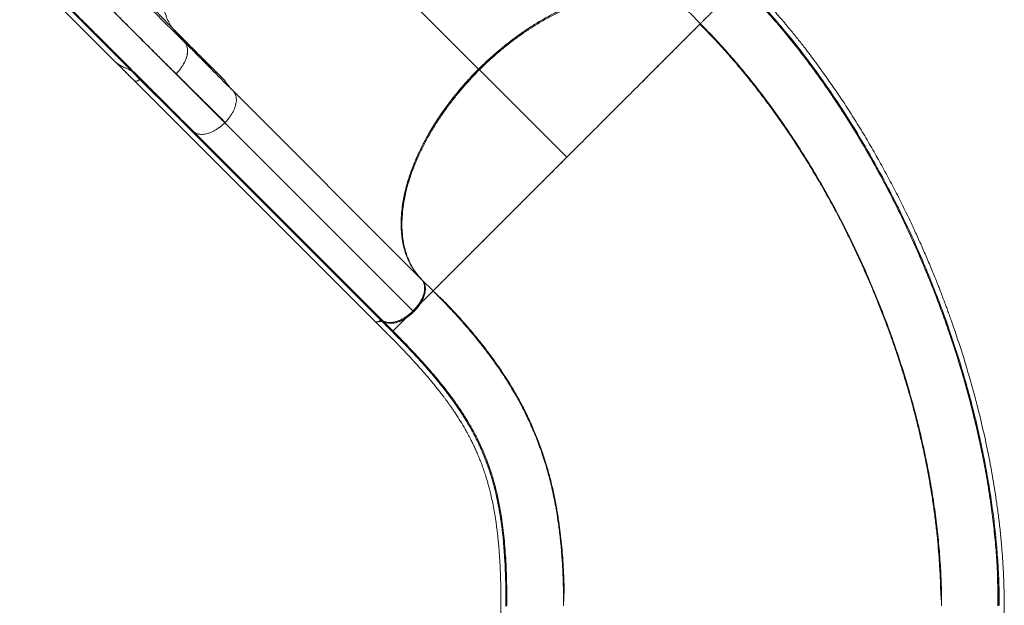
# Model space of a CAD drawing. Units: millimetres. Extents: x -16 to 673, y -60 to 633.
# Drawn here: x 379 to 431, y 215 to 246 of the extents above; entities that cross this region are included whole.
import ezdxf

# ---------------------------------------------------------------- set-up
doc = ezdxf.new("R2010")
doc.units = ezdxf.units.MM
doc.header["$LTSCALE"] = 20
doc.layers.add('CONTOUR', color=7, linetype='Continuous')

msp = doc.modelspace()

# ---------------------------------------------------------------- linework, layer by layer
at = {"layer": 'CONTOUR', "linetype": 'Continuous', "lineweight": 15}
for p, q in [((390.66845, 256.36742), (403.24124, 243.79464)), ((383.9953, 244.21118), (378.92179, 249.28469)), ((379.16236, 249.42281), (384.8458, 243.73938)), ((414.93749, 246.24253), (414.39, 246.79002)), ((387.66246, 245.24575), (386.96738, 246.04948)), ((387.66246, 245.24575), (387.65838, 245.2498)), ((384.03115, 244.17533), (383.9953, 244.21118)), ((383.99606, 244.21194), (384.00601, 244.20201)), ((384.0058, 244.2022), (383.99606, 244.21194)), ((385.28295, 243.29186), (384.83041, 243.74441)), ((385.19637, 243.23677), (385.28265, 243.29242)), ((385.28295, 243.29186), (387.076, 241.49882)), ((387.51658, 243.27385), (387.1961, 243.59136)), ((403.24117, 243.7947), (403.24124, 243.79464)), ((403.24367, 243.7922), (407.86542, 239.17045)), ((384.97444, 243.2333), (397.71621, 230.49153)), ((390.2256, 242.66613), (400.18495, 232.70677)), ((388.12706, 240.52286), (387.13783, 241.51065)), ((389.59425, 240.83494), (389.77325, 240.99686)), ((399.77318, 230.99692), (389.77325, 240.99686)), ((389.77349, 240.99661), (389.79363, 241.01675)), ((388.06575, 240.51056), (388.066, 240.51032)), ((388.06605, 240.51001), (398.02541, 230.55065)), ((388.11375, 240.53564), (388.13209, 240.5173)), ((398.08583, 230.56409), (388.12706, 240.52286)), ((407.8653, 239.17057), (407.9671, 239.27213)), ((394.10892, 234.09815), (394.09474, 234.113)), ((400.18489, 232.70684), (400.20403, 232.68658)), ((400.22554, 232.66619), (400.79335, 232.09838)), ((397.76221, 230.44828), (397.75681, 230.45096)), ((398.06569, 230.51062), (397.98084, 230.45572)), ((398.02494, 230.5505), (398.02652, 230.55181)), ((398.02587, 230.55019), (398.06599, 230.51007)), ((407.70729, 215.75996), (407.69264, 216.05201)), ((427.6957, 215.80378), (427.69031, 215.69637))]:
    msp.add_line(p, q, dxfattribs=at)
at = {"layer": 'CONTOUR', "linetype": 'Continuous', "lineweight": 15, "flags": 128}
msp.add_lwpolyline([(388.06605, 240.51001), (387.5116, 241.06372), (387.076, 241.49882)], dxfattribs=at)
at = {"layer": 'CONTOUR', "linetype": 'Continuous', "lineweight": 15}
for points, knots in [([(388.43581, 254.13478), (388.39996, 254.08361), (388.25265, 253.87332), (388.0177, 253.49549), (387.72895, 253.00266), (387.4645, 252.50257), (387.22417, 251.99862), (387.01087, 251.4935), (386.8257, 250.99019), (386.67007, 250.49165), (386.54542, 250.00094), (386.45219, 249.52085), (386.39044, 249.05403), (386.36047, 248.60314), (386.3619, 248.17054), (386.39358, 247.75802), (386.45462, 247.36744), (386.54374, 247.00024), (386.65967, 246.65781), (386.79829, 246.33893), (386.9113, 246.14546), (386.9673, 246.04958)], [0, 0, 0, 0, 0.0172938, 0.0710742, 0.12549958, 0.18046523, 0.23587473, 0.29163745, 0.34764291, 0.40377745, 0.45993387, 0.51600772, 0.57188755, 0.62745899, 0.68262399, 0.73729124, 0.79135753, 0.84472974, 0.89734505, 0.94912874, 1, 1, 1, 1]), ([(383.60076, 249.29972), (383.6081, 249.2923), (383.6959, 249.20361), (383.89422, 249.00411), (384.18709, 248.70994), (384.50036, 248.396), (384.82547, 248.0707), (385.17397, 247.72249), (385.5446, 247.35263), (385.93426, 246.96422), (386.34134, 246.55885), (386.76437, 246.138), (387.20287, 245.70211), (387.50956, 245.39757), (387.66246, 245.24575)], [0, 0, 0, 0, 0.00911457, 0.10894069, 0.20884863, 0.29836349, 0.38780785, 0.47711223, 0.56620397, 0.65500892, 0.74188804, 0.82838363, 0.91444183, 1, 1, 1, 1]), ([(383.72402, 249.42299), (383.87469, 249.26391), (384.18761, 248.93351), (384.65832, 248.43899), (385.13631, 247.93886), (385.60878, 247.44678), (386.0733, 246.96573), (386.52864, 246.49697), (386.82118, 246.19861), (386.9673, 246.04959)], [0, 0, 0, 0, 0.13369453, 0.27766351, 0.42201167, 0.56659708, 0.71124586, 0.85577295, 1, 1, 1, 1]), ([(431.0155, 208.22125), (431.0155, 208.44905), (431.01551, 208.89151), (431.01553, 209.53545), (431.01554, 210.13994), (431.01552, 210.70497), (431.01546, 211.23056), (431.0154, 211.70852), (431.01536, 212.14028), (431.01537, 212.52731), (431.01547, 212.87998), (431.0157, 213.20329), (431.0161, 213.52759), (431.0167, 213.85394), (431.01736, 214.17926), (431.01787, 214.47523), (431.01805, 214.75393), (431.01777, 215.03713), (431.01657, 215.34666), (431.01378, 215.67607), (431.00865, 216.02302), (431.00045, 216.38313), (430.98843, 216.76028), (430.97247, 217.14328), (430.95279, 217.52286), (430.92948, 217.89795), (430.90278, 218.26835), (430.8624, 218.76257), (430.80315, 219.37942), (430.71793, 220.12291), (430.59645, 221.03912), (430.42496, 222.13614), (430.18788, 223.4149), (429.91314, 224.69975), (429.63903, 225.83296), (429.37873, 226.8164), (429.14243, 227.65292), (428.88542, 228.50816), (428.60426, 229.38932), (428.36888, 230.08494), (428.19279, 230.58595), (428.09039, 230.87205), (427.99501, 231.13402), (427.91672, 231.34594), (427.8555, 231.50982), (427.80985, 231.63106), (427.7729, 231.72859), (427.73404, 231.83064), (427.68502, 231.95858), (427.61887, 232.1297), (427.53872, 232.33477), (427.4451, 232.57134), (427.33266, 232.85143), (427.20091, 233.17412), (427.0538, 233.5275), (426.90124, 233.88675), (426.74828, 234.24006), (426.59542, 234.58655), (426.4428, 234.92623), (426.29055, 235.25911), (426.04824, 235.77982), (425.71102, 236.48168), (425.27049, 237.35757), (424.8208, 238.21281), (424.36047, 239.05113), (423.87887, 239.89152), (423.37386, 240.73509), (422.84452, 241.58055), (422.30115, 242.41047), (421.74469, 243.22315), (421.17901, 244.01286), (420.73325, 244.60765), (420.41547, 245.01909), (420.22738, 245.25902), (420.03945, 245.49521), (419.85001, 245.72979), (419.65069, 245.97293), (419.43228, 246.23508), (419.18702, 246.52409), (418.90883, 246.84523), (418.59625, 247.19769), (418.24778, 247.58023), (417.86718, 247.98593), (417.45431, 248.4123), (417.00928, 248.85648), (416.70305, 249.16265), (416.54515, 249.32051)], [0, 0, 0, 0, 0.01631416, 0.03168637, 0.04611653, 0.0596046, 0.0721505, 0.08375399, 0.09383106, 0.10307015, 0.11147149, 0.11909236, 0.12623404, 0.1347124, 0.14248511, 0.14955313, 0.15591919, 0.16243866, 0.16979935, 0.17800223, 0.18587125, 0.19438612, 0.20340467, 0.21234301, 0.22113652, 0.22978443, 0.23828686, 0.24664396, 0.26368296, 0.28035506, 0.29702505, 0.32543923, 0.35385292, 0.38226094, 0.41082389, 0.42908494, 0.44759595, 0.46646739, 0.48608776, 0.50649039, 0.51313154, 0.51979967, 0.52577133, 0.53081412, 0.53412468, 0.53686183, 0.53902557, 0.54073464, 0.54378234, 0.54770795, 0.5523592, 0.55773136, 0.56382446, 0.5714761, 0.57980618, 0.58806683, 0.59619616, 0.60419419, 0.61206094, 0.61979643, 0.62740068, 0.64848591, 0.66922319, 0.68974834, 0.71007491, 0.73035846, 0.75187457, 0.77339538, 0.79491899, 0.81644312, 0.83792059, 0.85902727, 0.86589777, 0.87272136, 0.87949816, 0.88622814, 0.8930964, 0.90081423, 0.90945179, 0.91900908, 0.93000796, 0.94201642, 0.95503165, 0.96904428, 0.98403892, 1, 1, 1, 1]), ([(387.13783, 241.51065), (386.972, 241.67648), (386.64074, 242.00774), (386.16305, 242.48543), (385.70054, 242.94795), (385.25449, 243.394), (384.82456, 243.82392), (384.37998, 244.26851), (383.92676, 244.72172), (383.47208, 245.17641), (383.04659, 245.60189), (382.65032, 245.99817), (382.30422, 246.34427), (382.00346, 246.64502), (381.74376, 246.90472), (381.5067, 247.14178), (381.29228, 247.35621), (381.10049, 247.54799), (380.9219, 247.72659), (380.76172, 247.88677), (380.62571, 248.02277), (380.52315, 248.12533), (380.45107, 248.19741), (380.43078, 248.2177), (380.42062, 248.22786)], [0, 0, 0, 0, 0.04125145, 0.08240178, 0.12350337, 0.16460876, 0.20577047, 0.24704083, 0.29771808, 0.34825514, 0.3987494, 0.4492985, 0.49999977, 0.54225361, 0.58439513, 0.62648055, 0.66856635, 0.71070897, 0.75296465, 0.80246187, 0.85182332, 0.90113962, 0.95050164, 1, 1, 1, 1]), ([(380.46846, 248.18093), (380.47445, 248.17494), (380.48724, 248.16215), (380.53309, 248.1163), (380.59729, 248.0521), (380.67732, 247.97208), (380.7694, 247.88), (380.87106, 247.77834), (380.97983, 247.66957), (381.09434, 247.55506), (381.21334, 247.43606), (381.33513, 247.31427), (381.45807, 247.19133), (381.57974, 247.06966), (381.69861, 246.95079), (381.8127, 246.8367), (381.92076, 246.72864), (382.02385, 246.62555), (382.12881, 246.52059), (382.24365, 246.40574), (382.37439, 246.27501), (382.5225, 246.12689), (382.68854, 245.96086), (382.87377, 245.77562), (383.07823, 245.57117), (383.30295, 245.34644), (383.54903, 245.10037), (383.8191, 244.83029), (384.11658, 244.53282), (384.44338, 244.20601), (384.80153, 243.84787), (385.1908, 243.45859), (385.61279, 243.03661), (386.03462, 242.61477), (386.45116, 242.19824), (386.85718, 241.79222), (387.28669, 241.36271), (387.70614, 240.94326), (387.98758, 240.66181), (388.11375, 240.53564)], [0, 0, 0, 0, 0.03256534, 0.06957664, 0.10502557, 0.13891161, 0.17123408, 0.20145686, 0.23017033, 0.25737417, 0.28306825, 0.30767828, 0.33072326, 0.35220339, 0.37211891, 0.39047004, 0.40697097, 0.42196322, 0.4364114, 0.45232143, 0.47008666, 0.48943205, 0.51035772, 0.53286377, 0.55695021, 0.5821448, 0.6088636, 0.63710633, 0.66687261, 0.69874494, 0.73219584, 0.76722507, 0.80383283, 0.84202011, 0.87313414, 0.90522475, 0.9382921, 0.97233607, 1, 1, 1, 1]), ([(382.54134, 248.22877), (382.55051, 248.21959), (382.56886, 248.20124), (382.63279, 248.13731), (382.72307, 248.04703), (382.84211, 247.928), (382.98896, 247.78114), (383.16359, 247.60652), (383.36571, 247.40439), (383.59511, 247.17499), (383.85156, 246.91854), (384.1348, 246.63531), (384.44413, 246.32598), (384.7789, 245.9912), (385.13846, 245.63165), (385.53462, 245.23548), (385.96949, 244.80062), (386.44505, 244.32506), (386.94713, 243.82298), (387.31114, 243.45897), (387.51128, 243.25883), (387.53854, 243.23157), (387.56075, 243.20935), (387.58301, 243.1871), (387.60531, 243.1648), (387.6553, 243.1148), (387.76109, 243.00902), (387.9744, 242.7957), (388.3128, 242.45731), (388.75614, 242.01396), (389.25581, 241.5143), (389.60093, 241.16918), (389.77349, 240.99661)], [0, 0, 0, 0, 0.04406521, 0.08813305, 0.13220337, 0.17627517, 0.22034706, 0.26441759, 0.30848564, 0.35255082, 0.39661388, 0.44067697, 0.48474193, 0.5288094, 0.57287896, 0.61694957, 0.66532043, 0.71368945, 0.76205585, 0.81042026, 0.81375842, 0.81573591, 0.8177134, 0.8196909, 0.8216684, 0.8236459, 0.8329684, 0.8496158, 0.87934346, 0.91956037, 0.95977945, 1, 1, 1, 1]), ([(417.06333, 248.35855), (417.30816, 248.10929), (417.79946, 247.60912), (418.52313, 246.81419), (419.23655, 245.98764), (419.93568, 245.12991), (420.61953, 244.24364), (421.28692, 243.33073), (421.93702, 242.39307), (422.59901, 241.38678), (423.26886, 240.30982), (423.94203, 239.16085), (424.58856, 237.98897), (425.20756, 236.79649), (425.79825, 235.58551), (426.35974, 234.35808), (426.89162, 233.11624), (427.39191, 231.86167), (427.83457, 230.67703), (428.09468, 229.90753), (428.21115, 229.56296)], [0, 0, 0, 0, 0.05171883, 0.10377904, 0.15583094, 0.20789622, 0.25995406, 0.31201771, 0.36407912, 0.41614989, 0.47565296, 0.53516351, 0.59467155, 0.65418428, 0.71369431, 0.77320636, 0.83271861, 0.89223275, 0.95174429, 1, 1, 1, 1]), ([(417.07105, 248.42243), (417.34976, 248.13854), (417.9066, 247.57132), (418.72429, 246.66395), (419.52746, 245.71814), (420.31307, 244.7315), (421.0793, 243.70801), (421.82452, 242.6504), (422.54738, 241.56142), (423.24657, 240.44368), (423.92082, 239.29963), (424.56911, 238.13161), (425.19055, 236.94182), (425.78426, 235.73239), (426.34938, 234.50546), (426.88503, 233.26304), (427.39031, 232.00706), (427.86437, 230.73942), (428.30634, 229.46206), (428.71534, 228.17702), (429.09032, 226.88645), (429.43011, 225.5926), (429.72103, 224.35173), (429.96734, 223.16616), (430.17324, 222.03755), (430.34913, 220.91415), (430.4943, 219.7982), (430.60822, 218.69154), (430.68985, 217.59658), (430.74116, 216.51717), (430.74838, 215.81051), (430.75198, 215.4583)], [0, 0, 0, 0, 0.03550029, 0.07092903, 0.10641504, 0.14193625, 0.17747863, 0.21304877, 0.24864826, 0.2842728, 0.31991592, 0.35558006, 0.3912674, 0.42697682, 0.46270493, 0.49844969, 0.53421068, 0.56998821, 0.60578339, 0.64159612, 0.67742196, 0.71325683, 0.74910162, 0.78047754, 0.81185878, 0.84323844, 0.87461137, 0.9059803, 0.9373736, 0.96878682, 1, 1, 1, 1]), ([(414.32903, 246.85098), (414.23775, 246.93644), (414.05519, 247.10736), (413.74357, 247.32441), (413.40584, 247.51153), (413.04155, 247.6654), (412.6531, 247.78539), (412.24194, 247.87072), (411.80949, 247.92148), (411.35681, 247.93723), (410.8859, 247.91796), (410.39967, 247.86431), (409.90062, 247.77606), (409.3909, 247.65352), (408.87206, 247.49732), (408.34552, 247.30766), (407.8136, 247.08539), (407.27932, 246.83227), (406.74567, 246.54924), (406.21498, 246.23747), (405.68873, 245.89811), (405.16853, 245.53189), (404.65649, 245.14054), (404.15577, 244.72621), (403.66779, 244.29247), (403.35632, 243.98768), (403.20059, 243.83529)], [0, 0, 0, 0, 0.04160823, 0.08321517, 0.125, 0.1667862, 0.20839314, 0.25, 0.29160824, 0.33321517, 0.375, 0.41678621, 0.45839314, 0.5, 0.54160824, 0.58321518, 0.62500001, 0.66678621, 0.70839315, 0.75000001, 0.79160824, 0.83321518, 0.87500001, 0.91678551, 0.95839245, 1, 1, 1, 1]), ([(403.24124, 243.79464), (403.3866, 243.93711), (403.67701, 244.22176), (404.13021, 244.62805), (404.60115, 245.02304), (405.09277, 245.40509), (405.60485, 245.77261), (406.13201, 246.12002), (406.67164, 246.444), (407.22058, 246.74171), (407.77468, 247.00996), (408.3305, 247.24592), (408.88439, 247.44781), (409.43176, 247.61361), (409.96891, 247.74171), (410.49251, 247.8318), (410.9984, 247.88355), (411.48343, 247.8969), (411.94524, 247.8731), (412.3809, 247.81341), (412.78841, 247.71928), (413.16669, 247.59304), (413.51275, 247.43799), (413.82729, 247.25586), (414.11468, 247.05026), (414.28462, 246.89037), (414.36968, 246.81033)], [0, 0, 0, 0, 0.03886784, 0.07764971, 0.11649063, 0.15711656, 0.19833886, 0.2399804, 0.28249195, 0.32544958, 0.36862097, 0.41225584, 0.45613667, 0.5, 0.54386467, 0.58774549, 0.63137903, 0.67455174, 0.71750935, 0.7600196, 0.80166241, 0.84288468, 0.88350937, 0.9223509, 0.96113277, 1, 1, 1, 1]), ([(387.19644, 243.59101), (387.01954, 243.76669), (386.66657, 244.11722), (386.17248, 244.6085), (385.70635, 245.07245), (385.27042, 245.50689), (384.86367, 245.91281), (384.4872, 246.28915), (384.13902, 246.63785), (383.93418, 246.84361), (383.83169, 246.94657)], [0, 0, 0, 0, 0.12563125, 0.25066953, 0.37518993, 0.49954518, 0.62400494, 0.74879283, 0.87430447, 1, 1, 1, 1]), ([(414.95464, 246.25967), (414.96916, 246.27419), (414.99339, 246.29843), (415.0566, 246.36164), (415.12508, 246.43012), (415.20262, 246.50765), (415.28435, 246.58939), (415.36638, 246.67141), (415.45642, 246.76145), (415.55403, 246.85907), (415.65846, 246.96349), (415.76839, 247.07342), (415.88225, 247.18728), (415.95952, 247.26456), (415.99815, 247.30319)], [0, 0, 0, 0, 0.142453035, 0.237784469, 0.333060012, 0.428326414, 0.499894549, 0.571429598, 0.642843311, 0.714192743, 0.785626126, 0.857094243, 0.92856342, 1, 1, 1, 1]), ([(418.37338, 246.9709), (418.41995, 246.92016), (418.70729, 246.60708), (419.22399, 245.99948), (419.92108, 245.14863), (420.60247, 244.26571), (421.2683, 243.35649), (421.91719, 242.42198), (422.57836, 241.41866), (423.24773, 240.34441), (423.92081, 239.19779), (424.56752, 238.02791), (425.18705, 236.83689), (425.77842, 235.62709), (426.34079, 234.40064), (426.87342, 233.1594), (427.37562, 231.90523), (427.84643, 230.64022), (428.28497, 229.36639), (428.69041, 228.08558), (429.06186, 226.79973), (429.39827, 225.51122), (429.68605, 224.27621), (429.92943, 223.0967), (430.13274, 221.97415), (430.30613, 220.85703), (430.44985, 219.74689), (430.55964, 218.64739), (430.62462, 217.84882), (430.64305, 217.42228), (430.64602, 217.35348)], [0, 0, 0, 0, 0.00681312, 0.04203808, 0.07724324, 0.11246478, 0.14769852, 0.18291383, 0.2181373, 0.25840748, 0.29866192, 0.3389271, 0.37920356, 0.41947866, 0.45974078, 0.50000716, 0.54028395, 0.58055933, 0.62082046, 0.66108254, 0.70135711, 0.74163083, 0.78188469, 0.81710228, 0.85233673, 0.88755349, 0.92276086, 0.9579907, 0.99322474, 1, 1, 1, 1]), ([(386.9673, 246.04958), (387.284, 245.72817), (387.91792, 245.0848), (388.84999, 244.15066), (389.45752, 243.54941), (389.76113, 243.24893)], [0, 0, 0, 0, 0.33308257, 0.66670909, 1, 1, 1, 1]), ([(386.96738, 246.04948), (387.2336, 245.77922), (387.76603, 245.23871), (388.4955, 244.50602), (389.16096, 243.84215), (389.56108, 243.44667), (389.76114, 243.24894)], [0, 0, 0, 0, 0.28001617, 0.56001348, 0.78000734, 1, 1, 1, 1]), ([(407.86542, 239.17045), (408.00968, 239.31472), (408.29821, 239.60325), (408.7286, 240.03363), (409.15422, 240.45926), (409.57288, 240.87792), (409.98253, 241.28756), (410.38132, 241.68635), (410.76763, 242.07266), (411.14596, 242.45099), (411.5144, 242.81944), (411.87111, 243.17615), (412.2095, 243.51453), (412.52886, 243.8339), (412.82882, 244.13385), (413.11755, 244.42258), (413.39267, 244.6977), (413.65176, 244.95679), (413.88694, 245.19197), (414.09823, 245.40327), (414.28568, 245.59071), (414.44937, 245.75441), (414.59412, 245.89915), (414.71713, 246.02217), (414.81577, 246.12081), (414.88566, 246.19069), (414.92939, 246.23443), (414.93479, 246.23983), (414.93749, 246.24253)], [0, 0, 0, 0, 0.0349971, 0.06999435, 0.10499177, 0.13998939, 0.17498792, 0.20998745, 0.24498576, 0.27997821, 0.31664011, 0.35331051, 0.389979, 0.42664261, 0.46331115, 0.49998247, 0.53998091, 0.57998105, 0.61998468, 0.65998511, 0.69998589, 0.73998928, 0.77999122, 0.82399206, 0.86799465, 0.91199653, 0.9559981, 1, 1, 1, 1]), ([(411.81437, 243.11941), (411.82038, 243.12542), (411.90829, 243.21339), (412.05367, 243.35895), (412.25209, 243.5576), (412.43004, 243.73575), (412.60504, 243.91089), (412.77653, 244.08243), (412.94421, 244.25004), (413.12967, 244.43533), (413.33007, 244.63554), (413.53744, 244.84279), (413.7322, 245.03759), (413.91045, 245.21598), (414.07617, 245.38193), (414.22549, 245.53148), (414.3622, 245.6684), (414.47239, 245.77864), (414.56282, 245.8691), (414.63557, 245.94186), (414.70043, 246.00673), (414.75782, 246.06418), (414.80665, 246.11305), (414.84328, 246.14975), (414.87036, 246.17691), (414.89102, 246.19762), (414.90673, 246.21335), (414.91876, 246.22547), (414.92791, 246.23469), (414.93508, 246.24189), (414.93606, 246.24289), (414.93659, 246.24343)], [0, 0, 0, 0, 0.00285004, 0.04168267, 0.07237166, 0.10356443, 0.13526781, 0.16748859, 0.20023335, 0.23350643, 0.28074233, 0.32930201, 0.37640807, 0.4250561, 0.47208854, 0.52086096, 0.56776731, 0.61670709, 0.65137584, 0.68736236, 0.72332665, 0.75813536, 0.79480326, 0.82936082, 0.85271878, 0.87745387, 0.9035661, 0.92214083, 0.94428716, 0.9702401, 1, 1, 1, 1]), ([(427.70206, 215.4872), (427.70156, 215.51377), (427.70062, 215.56285), (427.69402, 215.65494), (427.68541, 215.7546), (427.67568, 215.86467), (427.66603, 215.98639), (427.65775, 216.11634), (427.65124, 216.25724), (427.6476, 216.39875), (427.64255, 216.55818), (427.63659, 216.72387), (427.62963, 216.89456), (427.61891, 217.12954), (427.6028, 217.43335), (427.5731, 217.90401), (427.52867, 218.47853), (427.4609, 219.19089), (427.37575, 219.93727), (427.27125, 220.71687), (427.13422, 221.61095), (426.95689, 222.61569), (426.78127, 223.47898), (426.64936, 224.07686), (426.57148, 224.41735), (426.49071, 224.75858), (426.40449, 225.11089), (426.30421, 225.50706), (426.1858, 225.95739), (426.0465, 226.46512), (425.89003, 227.01094), (425.71503, 227.59449), (425.52006, 228.2153), (425.30363, 228.8728), (425.07138, 229.54551), (424.82353, 230.2309), (424.56048, 230.92647), (424.27416, 231.65008), (423.96325, 232.40076), (423.62639, 233.17742), (423.26804, 233.96596), (422.88804, 234.76447), (422.48629, 235.57103), (422.05598, 236.39588), (421.59591, 237.23728), (421.10494, 238.09322), (420.58195, 238.96151), (420.02585, 239.83967), (419.45655, 240.69359), (418.87645, 241.52113), (418.28801, 242.32042), (417.67042, 243.11777), (417.02343, 243.91034), (416.34671, 244.69425), (415.64145, 245.4691), (415.15502, 245.96403), (414.90916, 246.21419)], [0, 0, 0, 0, 0.00576688, 0.01065104, 0.0147546, 0.01824787, 0.02140119, 0.02457311, 0.02811695, 0.03279053, 0.03775295, 0.04285648, 0.04810114, 0.05348692, 0.06447698, 0.075972, 0.0965004, 0.11672277, 0.14039703, 0.16365181, 0.18654387, 0.22020934, 0.25306712, 0.26322692, 0.27330675, 0.28330669, 0.29353754, 0.30461266, 0.31853715, 0.3336196, 0.34985986, 0.36725767, 0.38581259, 0.40552437, 0.4263932, 0.44653953, 0.46765828, 0.48974948, 0.5128131, 0.5368491, 0.56185748, 0.58663638, 0.61230184, 0.63885464, 0.66629484, 0.69462168, 0.72383501, 0.75393556, 0.78492441, 0.81350758, 0.84280616, 0.87281913, 0.90354637, 0.93498647, 0.96713847, 1, 1, 1, 1]), ([(414.93749, 246.24253), (414.93747, 246.24251), (414.93746, 246.24249), (414.95459, 246.25962), (414.95464, 246.25967)], [0, 0, 0, 0, 0.99718716, 1, 1, 1, 1]), ([(414.93749, 246.24253), (415.20337, 245.97134), (415.73512, 245.42896), (416.51351, 244.56533), (417.27561, 243.66809), (418.01857, 242.73571), (418.7413, 241.7715), (419.44253, 240.77757), (420.15886, 239.69954), (420.88444, 238.53435), (421.61269, 237.27986), (422.30606, 235.9975), (422.96333, 234.69027), (423.58334, 233.36109), (424.16497, 232.01276), (424.70711, 230.64808), (425.20857, 229.26979), (425.66815, 227.88068), (426.08464, 226.48362), (426.45674, 225.08162), (426.7676, 223.74464), (427.02336, 222.47584), (427.23032, 221.27718), (427.40108, 220.08433), (427.53502, 218.89969), (427.63057, 217.72636), (427.69085, 216.56528), (427.69836, 215.80575), (427.70212, 215.42599)], [0, 0, 0, 0, 0.03571227, 0.07142548, 0.10714087, 0.14285497, 0.17856782, 0.21428275, 0.2499987, 0.29166454, 0.33333108, 0.37499892, 0.41666568, 0.45833252, 0.5, 0.54166748, 0.58333432, 0.62500108, 0.66666892, 0.70833546, 0.7500013, 0.78571725, 0.82143218, 0.85714503, 0.89285913, 0.92857452, 0.96428773, 1, 1, 1, 1]), ([(414.95461, 246.25965), (414.95693, 246.24735), (414.96156, 246.22276), (414.97473, 246.20667), (414.98131, 246.19863)], [0, 0, 0, 0, 0.49995868, 1, 1, 1, 1]), ([(387.19644, 243.59101), (387.24033, 243.63721), (387.32813, 243.72966), (387.44527, 243.87832), (387.54919, 244.03139), (387.6371, 244.18757), (387.70801, 244.34406), (387.76063, 244.49848), (387.79374, 244.64824), (387.80719, 244.79102), (387.80101, 244.92474), (387.77463, 245.04667), (387.73031, 245.15633), (387.68508, 245.21594), (387.66246, 245.24575)], [0, 0, 0, 0, 0.08257237, 0.16519927, 0.24795626, 0.33086597, 0.41393781, 0.49716845, 0.58058947, 0.66421704, 0.7480124, 0.8319379, 0.91594932, 1, 1, 1, 1]), ([(387.19645, 243.591), (387.24082, 243.63753), (387.32954, 243.7306), (387.4471, 243.88082), (387.55123, 244.0353), (387.63949, 244.19248), (387.71065, 244.34953), (387.76314, 244.50398), (387.79539, 244.65313), (387.80772, 244.79479), (387.80063, 244.92716), (387.77404, 245.04792), (387.72997, 245.15669), (387.68495, 245.21608), (387.66246, 245.24575)], [0, 0, 0, 0, 0.08330944, 0.16661411, 0.24997569, 0.33335377, 0.41667711, 0.49991461, 0.5831496, 0.66650197, 0.7499627, 0.83343584, 0.91680505, 1, 1, 1, 1]), ([(387.66246, 245.24575), (387.82273, 245.08596), (388.1432, 244.76644), (388.63746, 244.26757), (389.1466, 243.75253), (389.67238, 243.22087), (390.04123, 242.851), (390.2256, 242.66613)], [0, 0, 0, 0, 0.20020476, 0.40032856, 0.6003473, 0.80023716, 1, 1, 1, 1]), ([(384.96271, 243.24579), (384.80288, 243.40533), (384.4837, 243.72395), (384.15805, 244.04904), (383.99547, 244.21135)], [0, 0, 0, 0, 0.50073393, 1, 1, 1, 1]), ([(383.99547, 244.21135), (384.01901, 244.18965), (384.06803, 244.14445), (384.15279, 244.08387), (384.24809, 244.02642), (384.36752, 243.96787), (384.51035, 243.90531), (384.67278, 243.83079), (384.77618, 243.77413), (384.83041, 243.74441)], [0, 0, 0, 0, 0.09614817, 0.20027861, 0.31072201, 0.42793914, 0.59904086, 0.7897032, 1, 1, 1, 1]), ([(384.8302, 243.74535), (384.78713, 243.7688), (384.70037, 243.81604), (384.56038, 243.88074), (384.42791, 243.94001), (384.30407, 243.99817), (384.19414, 244.05828), (384.0877, 244.12821), (384.02657, 244.18406), (383.99606, 244.21194)], [0, 0, 0, 0, 0.16732928, 0.33708313, 0.50088391, 0.6206532, 0.75143416, 0.87594802, 1, 1, 1, 1]), ([(384.0375, 244.17266), (384.19357, 244.01659), (384.51698, 243.69318), (384.82867, 243.38149), (384.98995, 243.22021)], [0, 0, 0, 0, 0.48255326, 1, 1, 1, 1]), ([(403.20066, 243.83521), (403.06072, 243.69247), (402.77852, 243.40461), (402.37225, 242.952), (401.97507, 242.47891), (401.59144, 241.98547), (401.22419, 241.47394), (400.87699, 240.94723), (400.55299, 240.4081), (400.25528, 239.85954), (399.98704, 239.30569), (399.75076, 238.75007), (399.54864, 238.19628), (399.3827, 237.64893), (399.25412, 237.11162), (399.16369, 236.58783), (399.11178, 236.08174), (399.09798, 235.59627), (399.12151, 235.13404), (399.18112, 234.69804), (399.27501, 234.28995), (399.40119, 233.91117), (399.55707, 233.56295), (399.74074, 233.24636), (399.94512, 232.96133), (400.10183, 232.79474), (400.17847, 232.71325)], [0, 0, 0, 0, 0.03820938, 0.07705274, 0.11651145, 0.15715267, 0.19832228, 0.23999801, 0.28255015, 0.32545234, 0.36867948, 0.41238102, 0.45621417, 0.50015236, 0.5441062, 0.5879575, 0.63168001, 0.67495787, 0.71791242, 0.76051929, 0.80227544, 0.84352583, 0.88424914, 0.92381013, 0.9627352, 1, 1, 1, 1]), ([(403.20059, 243.83529), (403.03666, 243.66744), (402.70881, 243.33176), (402.24503, 242.8052), (401.80449, 242.26522), (401.39115, 241.71261), (401.00662, 241.15055), (400.65326, 240.58161), (400.34179, 240.02458), (400.07019, 239.48248), (399.83628, 238.95754), (399.63304, 238.436), (399.46144, 237.92001), (399.32252, 237.4118), (399.21691, 236.91354), (399.14468, 236.42719), (399.10599, 235.95471), (399.101, 235.49803), (399.12983, 235.05909), (399.19271, 234.63991), (399.28762, 234.24989), (399.41164, 233.88899), (399.56192, 233.55676), (399.74098, 233.2479), (399.94583, 232.96119), (400.1052, 232.79162), (400.18489, 232.70684)], [0, 0, 0, 0, 0.04479845, 0.08959699, 0.13439668, 0.179196, 0.22399411, 0.26879303, 0.31359108, 0.35465824, 0.39572604, 0.43679319, 0.47785941, 0.51892653, 0.55999276, 0.60105981, 0.64212761, 0.68319485, 0.7242611, 0.7653282, 0.80639444, 0.84511541, 0.88383718, 0.92255869, 0.96127922, 1, 1, 1, 1]), ([(384.84579, 243.73939), (384.85109, 243.74259), (384.86172, 243.749), (384.87719, 243.75298), (384.89107, 243.75308), (384.89726, 243.74889), (384.90035, 243.74681)], [0, 0, 0, 0, 0.25052202, 0.50210128, 0.75231543, 1, 1, 1, 1]), ([(385.28295, 243.29186), (385.26055, 243.27539), (385.21429, 243.2414), (385.14063, 243.20841), (385.06742, 243.19463), (385.01601, 243.20141), (384.9965, 243.21858), (384.99206, 243.22249)], [0, 0, 0, 0, 0.21168762, 0.4369314, 0.66267912, 0.92313801, 1, 1, 1, 1]), ([(385.34479, 243.3037), (385.34125, 243.30597), (385.3341, 243.31058), (385.31796, 243.30958), (385.30027, 243.3041), (385.28868, 243.29591), (385.28295, 243.29186)], [0, 0, 0, 0, 0.24699454, 0.5, 0.75300546, 1, 1, 1, 1]), ([(400.22554, 232.66619), (400.1455, 232.75125), (399.98561, 232.9212), (399.78001, 233.20858), (399.59788, 233.52313), (399.44283, 233.86919), (399.31659, 234.24747), (399.22246, 234.65498), (399.16278, 235.09064), (399.13897, 235.55245), (399.15232, 236.03748), (399.20407, 236.54338), (399.29417, 237.06697), (399.42227, 237.60413), (399.58807, 238.1515), (399.78996, 238.70539), (400.02592, 239.2612), (400.29416, 239.81531), (400.59188, 240.36425), (400.91586, 240.90387), (401.26327, 241.43103), (401.63079, 241.94312), (402.01284, 242.43473), (402.40783, 242.90566), (402.81412, 243.35887), (403.09876, 243.64927), (403.24124, 243.79464)], [0, 0, 0, 0, 0.03886797, 0.07764984, 0.11649063, 0.15711654, 0.19833885, 0.2399804, 0.28249194, 0.32544957, 0.36862097, 0.41225583, 0.45613666, 0.5, 0.54386465, 0.58774548, 0.63137903, 0.67455172, 0.71750934, 0.76001961, 0.8016624, 0.84288467, 0.88350937, 0.92235076, 0.96113263, 1, 1, 1, 1]), ([(384.96678, 243.24256), (384.96876, 243.23886), (384.97073, 243.23515), (384.97444, 243.23332), (384.97445, 243.23331)], [0, 0, 0, 0, 0.99719402, 1, 1, 1, 1]), ([(389.79362, 241.01675), (389.6837, 241.12578), (389.46935, 241.33837), (389.16271, 241.64245), (388.87675, 241.92598), (388.64726, 242.15349), (388.45128, 242.34775), (388.28563, 242.51193), (388.11813, 242.67793), (387.99705, 242.79791), (387.91901, 242.87524), (387.8764, 242.91746), (387.83527, 242.95822), (387.77893, 243.01403), (387.70556, 243.08672), (387.62506, 243.16645), (387.5618, 243.22911), (387.52869, 243.26187), (387.51658, 243.27385)], [0, 0, 0, 0, 0.13597943, 0.26513923, 0.38747868, 0.50299758, 0.56470966, 0.64660731, 0.72438498, 0.79132831, 0.8123145, 0.83195835, 0.85025987, 0.86937589, 0.91035717, 0.95287735, 0.98275826, 1, 1, 1, 1]), ([(389.76113, 243.24893), (389.83177, 243.14345), (389.97136, 242.93503), (390.14154, 242.75503), (390.2256, 242.66613)], [0, 0, 0, 0, 0.50609095, 1, 1, 1, 1]), ([(390.2256, 242.66613), (390.24999, 242.63814), (390.2988, 242.58213), (390.34788, 242.47669), (390.37893, 242.3583), (390.38992, 242.22735), (390.38097, 242.08639), (390.3516, 241.93734), (390.30141, 241.78247), (390.23199, 241.62461), (390.1451, 241.46631), (390.04208, 241.31044), (389.92553, 241.15867), (389.83734, 241.06428), (389.79326, 241.01711)], [0, 0, 0, 0, 0.0832605, 0.16661399, 0.25004856, 0.33347553, 0.41680237, 0.50000572, 0.58319661, 0.66650416, 0.74992136, 0.83336128, 0.91673009, 1, 1, 1, 1]), ([(387.076, 241.49882), (387.08245, 241.50329), (387.09551, 241.51234), (387.11376, 241.517), (387.12864, 241.5169), (387.13479, 241.51272), (387.13783, 241.51065)], [0, 0, 0, 0, 0.27672738, 0.56043821, 0.78265367, 1, 1, 1, 1]), ([(389.77389, 240.99621), (389.72776, 240.95209), (389.6354, 240.86377), (389.48631, 240.74632), (389.33272, 240.6418), (389.17624, 240.55273), (389.01968, 240.48044), (388.86552, 240.42659), (388.71652, 240.39297), (388.57503, 240.37952), (388.44289, 240.38565), (388.32255, 240.4115), (388.2144, 240.45503), (388.15577, 240.49986), (388.12648, 240.52225)], [0, 0, 0, 0, 0.08317049, 0.16649739, 0.24995243, 0.33343027, 0.41682007, 0.50007679, 0.58328961, 0.66659451, 0.74999842, 0.83342205, 0.9167699, 1, 1, 1, 1]), ([(388.12706, 240.52286), (388.12295, 240.52507), (388.11463, 240.52955), (388.09753, 240.52707), (388.08082, 240.52074), (388.07094, 240.51356), (388.06605, 240.51001)], [0, 0, 0, 0, 0.27704135, 0.56036229, 0.78236965, 1, 1, 1, 1]), ([(400.79248, 232.09925), (400.7926, 232.09937), (400.79284, 232.09959), (400.79456, 232.10128), (400.79693, 232.10363), (400.7998, 232.10646), (400.80304, 232.10967), (400.80724, 232.11385), (400.81276, 232.11934), (400.82013, 232.12667), (400.82876, 232.13527), (400.84318, 232.14965), (400.86491, 232.17131), (400.89764, 232.20393), (400.9371, 232.24333), (400.98436, 232.29055), (401.03978, 232.34591), (401.10198, 232.4081), (401.17145, 232.47755), (401.25899, 232.56506), (401.36754, 232.67355), (401.50449, 232.81025), (401.65405, 232.95957), (401.82002, 233.12527), (401.99842, 233.30351), (402.19324, 233.49826), (402.4005, 233.70562), (402.61093, 233.91622), (402.81826, 234.12375), (403.02083, 234.32637), (403.22887, 234.53431), (403.44172, 234.74695), (403.68276, 234.98772), (403.95392, 235.25862), (404.26155, 235.56608), (404.5793, 235.8839), (404.91083, 236.21577), (405.25196, 236.55751), (405.60564, 236.9115), (405.96738, 237.27314), (406.33987, 237.64523), (406.71882, 238.02351), (407.1025, 238.40665), (407.48484, 238.78886), (407.73897, 239.04373), (407.86538, 239.1705)], [0, 0, 0, 0, 0.00915399, 0.01752595, 0.02511593, 0.03192396, 0.03795005, 0.04404327, 0.05287989, 0.06124514, 0.07051722, 0.07975842, 0.100672, 0.12005212, 0.14080228, 0.16305695, 0.18423699, 0.20664802, 0.22871009, 0.25001269, 0.28193726, 0.31253482, 0.34435102, 0.3750299, 0.4067646, 0.43749042, 0.46916654, 0.49997606, 0.52597353, 0.55147736, 0.57649322, 0.60102878, 0.6250917, 0.65667571, 0.68753442, 0.71906566, 0.74995212, 0.78137393, 0.81248545, 0.84394272, 0.87503802, 0.90685687, 0.93825977, 0.96929155, 1, 1, 1, 1]), ([(400.79335, 232.09838), (400.79638, 232.10142), (400.80246, 232.10749), (400.85166, 232.15669), (400.93028, 232.23531), (401.04127, 232.3463), (401.18404, 232.48908), (401.3556, 232.66063), (401.55393, 232.85897), (401.77717, 233.0822), (402.02929, 233.33433), (402.31035, 233.61538), (402.61093, 233.91596), (402.92785, 234.23289), (403.25799, 234.56303), (403.61117, 234.9162), (403.98679, 235.29183), (404.38384, 235.68888), (404.80109, 236.10613), (405.22505, 236.53008), (405.65212, 236.95716), (406.07902, 237.38406), (406.51621, 237.82125), (406.96138, 238.26642), (407.41202, 238.71705), (407.71428, 239.01932), (407.86542, 239.17045)], [0, 0, 0, 0, 0.046669225, 0.093338069, 0.140007485, 0.186677133, 0.233344841, 0.280014348, 0.32401681, 0.368016693, 0.412020255, 0.456021113, 0.500019173, 0.54002428, 0.580025375, 0.620022011, 0.660026104, 0.700026569, 0.740017261, 0.780011779, 0.816678093, 0.853343885, 0.890008147, 0.926672383, 0.963336246, 1, 1, 1, 1]), ([(400.20403, 232.68658), (400.22697, 232.65742), (400.27263, 232.59936), (400.31751, 232.49185), (400.34366, 232.3714), (400.3501, 232.23912), (400.33629, 232.09707), (400.30224, 231.94758), (400.24942, 231.79328), (400.17782, 231.63641), (400.08869, 231.47967), (399.98404, 231.32575), (399.86578, 231.17644), (399.77715, 231.08407), (399.73268, 231.03772)], [0, 0, 0, 0, 0.08363552, 0.16650233, 0.24999251, 0.33369318, 0.4165552, 0.49996646, 0.58356415, 0.66643423, 0.74996718, 0.83364628, 0.91652733, 1, 1, 1, 1]), ([(399.77318, 230.99692), (399.81538, 231.04096), (399.90105, 231.13038), (400.01752, 231.27631), (400.11528, 231.41846), (400.19396, 231.55304), (400.25588, 231.67752), (400.30692, 231.80215), (400.34612, 231.92552), (400.37288, 232.04554), (400.38661, 232.16003), (400.38781, 232.26813), (400.37493, 232.37764), (400.34976, 232.47592), (400.31857, 232.53244), (400.30578, 232.55562)], [0, 0, 0, 0, 0.08633991, 0.17533503, 0.26681689, 0.33832149, 0.40982161, 0.48283906, 0.55585117, 0.62886878, 0.70188072, 0.77338582, 0.84488544, 0.93637137, 1, 1, 1, 1]), ([(400.79335, 232.09838), (400.7901, 232.09513), (400.7836, 232.08863), (400.7363, 232.04134), (400.67453, 231.97956), (400.60569, 231.91072), (400.52824, 231.83327), (400.44648, 231.75152), (400.36446, 231.66949), (400.27441, 231.57945), (400.1768, 231.48184), (400.07238, 231.37742), (399.96245, 231.26749), (399.84859, 231.15363), (399.77131, 231.07635), (399.73268, 231.03772)], [0, 0, 0, 0, 0.1249614, 0.24991221, 0.333299, 0.41663911, 0.49997045, 0.56257028, 0.62513976, 0.68760261, 0.75000947, 0.81249031, 0.87500198, 0.93751517, 1, 1, 1, 1]), ([(400.36203, 232.00216), (400.34683, 231.93959), (400.31524, 231.80958), (400.22263, 231.60239), (400.09998, 231.39175), (399.95075, 231.18558), (399.83234, 231.05978), (399.77318, 230.99692)], [0, 0, 0, 0, 0.18823849, 0.39105839, 0.59419639, 0.79725553, 1, 1, 1, 1]), ([(407.69928, 215.42599), (407.69751, 215.72108), (407.69397, 216.31129), (407.66452, 217.16568), (407.61638, 217.99772), (407.54704, 218.80559), (407.45631, 219.59081), (407.3359, 220.40518), (407.17953, 221.24494), (406.98008, 222.10701), (406.74565, 222.94468), (406.47514, 223.7607), (406.1674, 224.55793), (405.82128, 225.33925), (405.43555, 226.10755), (405.00899, 226.86563), (404.54045, 227.61625), (404.05722, 228.32062), (403.56652, 228.98161), (403.07544, 229.60099), (402.55322, 230.22127), (401.99892, 230.84366), (401.41559, 231.46863), (401.00076, 231.88847), (400.79335, 232.09838)], [0, 0, 0, 0, 0.04166434, 0.08333044, 0.12499824, 0.16666344, 0.20833026, 0.24999883, 0.29999776, 0.34999818, 0.39999899, 0.44999908, 0.5, 0.55000092, 0.60000101, 0.65000182, 0.70000224, 0.75000117, 0.79166974, 0.83333656, 0.87500176, 0.91666956, 0.95833566, 1, 1, 1, 1]), ([(400.85245, 232.03916), (400.88126, 232.01105), (400.93643, 231.9572), (401.035, 231.86819), (401.13895, 231.77517), (401.24801, 231.67628), (401.36113, 231.57004), (401.4987, 231.43534), (401.67943, 231.24455), (401.87761, 231.03215), (402.07622, 230.81557), (402.27556, 230.59425), (402.47555, 230.36791), (402.67582, 230.13661), (402.87605, 229.90035), (403.1521, 229.56717), (403.4996, 229.13167), (403.90888, 228.58925), (404.31781, 228.01228), (404.72155, 227.40014), (405.11625, 226.75012), (405.49046, 226.07429), (405.83827, 225.37813), (406.14748, 224.68518), (406.41818, 224.00287), (406.65379, 223.33215), (406.8626, 222.65432), (407.04585, 221.96853), (407.20407, 221.27702), (407.33785, 220.58459), (407.44402, 219.92345), (407.52727, 219.29606), (407.59178, 218.7036), (407.64279, 218.11768), (407.67331, 217.66332), (407.69094, 217.34261), (407.70023, 217.15386), (407.7084, 216.96648), (407.71551, 216.78033), (407.72152, 216.59879), (407.72591, 216.43942), (407.72633, 216.2894), (407.72442, 216.16087), (407.7205, 216.03598), (407.71523, 215.91653), (407.70943, 215.80377), (407.70408, 215.69783), (407.69993, 215.59699), (407.69945, 215.54001), (407.6992, 215.50962)], [0, 0, 0, 0, 0.01505694, 0.02884313, 0.04140237, 0.05279253, 0.06309146, 0.0724049, 0.08621263, 0.10004483, 0.11422466, 0.12875213, 0.14362457, 0.15883465, 0.17438184, 0.1902661, 0.22463849, 0.26041364, 0.29731491, 0.33807133, 0.38008855, 0.42336685, 0.46773507, 0.51188383, 0.55240334, 0.59250741, 0.63220007, 0.67148627, 0.71034572, 0.74825564, 0.78499963, 0.81619374, 0.84649383, 0.87589274, 0.90428286, 0.91351268, 0.92262541, 0.93162096, 0.94049928, 0.9492603, 0.95752565, 0.96288155, 0.96768148, 0.97217993, 0.97668308, 0.98149664, 0.9868741, 0.99299989, 1, 1, 1, 1]), ([(399.73249, 231.03791), (399.68906, 230.99615), (399.60252, 230.91295), (399.4643, 230.80171), (399.32391, 230.70319), (399.18433, 230.61997), (399.04707, 230.55143), (398.91604, 230.49866), (398.79066, 230.45991), (398.66359, 230.43285), (398.53623, 230.42012), (398.41387, 230.42457), (398.30887, 230.444), (398.22045, 230.47508), (398.14632, 230.51378), (398.10528, 230.54665), (398.08539, 230.56258)], [0, 0, 0, 0, 0.07848497, 0.15639858, 0.23320135, 0.30838881, 0.38035209, 0.45231932, 0.51897859, 0.58563844, 0.66651342, 0.7433897, 0.81612869, 0.88103472, 0.94234447, 1, 1, 1, 1]), ([(398.17408, 230.50203), (398.17484, 230.5015), (398.20585, 230.47958), (398.28166, 230.45333), (398.40055, 230.42567), (398.5333, 230.42036), (398.67512, 230.43441), (398.8244, 230.4683), (398.97861, 230.52164), (399.13517, 230.59331), (399.29162, 230.68202), (399.4451, 230.78684), (399.59405, 230.9049), (399.68647, 230.99345), (399.73268, 231.03772)], [0, 0, 0, 0, 0.00227987, 0.09299756, 0.18369648, 0.2743897, 0.36509146, 0.45578513, 0.5464841, 0.63720163, 0.72791042, 0.81860802, 0.90930926, 1, 1, 1, 1]), ([(398.23777, 230.45166), (398.26231, 230.43981), (398.32074, 230.41159), (398.43052, 230.3882), (398.56365, 230.37996), (398.71038, 230.39362), (398.866, 230.42871), (399.02698, 230.48476), (399.18931, 230.56021), (399.34818, 230.65208), (399.49992, 230.75733), (399.64251, 230.87165), (399.73005, 230.95557), (399.77318, 230.99692)], [0, 0, 0, 0, 0.06618596, 0.15754643, 0.25250188, 0.34851213, 0.44536521, 0.54222309, 0.63823285, 0.73318399, 0.82454863, 0.91353903, 1, 1, 1, 1]), ([(399.73268, 231.03772), (399.69501, 231.00004), (399.61964, 230.92467), (399.50848, 230.81351), (399.40098, 230.70601), (399.29861, 230.60364), (399.20262, 230.50764), (399.11376, 230.41878), (399.03246, 230.33747), (398.95098, 230.25599), (398.87316, 230.17817), (398.80317, 230.10817), (398.7392, 230.0442), (398.68822, 229.99322), (398.67768, 229.98267), (398.6724, 229.9774)], [0, 0, 0, 0, 0.06248455, 0.12499675, 0.18750852, 0.24999798, 0.31241162, 0.37486304, 0.43741821, 0.50002164, 0.58336465, 0.66668907, 0.75007174, 0.87504114, 1, 1, 1, 1]), ([(399.77318, 230.99692), (399.71069, 230.93808), (399.58562, 230.8203), (399.38073, 230.67161), (399.17135, 230.54931), (398.97101, 230.45893), (398.84699, 230.4279), (398.79016, 230.41368)], [0, 0, 0, 0, 0.20620185, 0.41270126, 0.61926162, 0.82550985, 1, 1, 1, 1]), ([(397.71524, 230.49084), (397.83142, 230.3747), (398.05574, 230.15044), (398.38015, 229.82618), (398.67855, 229.52692), (398.94504, 229.25518), (399.18106, 229.01089), (399.38859, 228.79289), (399.56948, 228.60022), (399.72668, 228.43055), (399.92925, 228.20925), (400.1855, 227.92361), (400.49952, 227.56228), (400.75834, 227.25327), (400.95912, 227.00598), (401.09824, 226.83094), (401.22179, 226.67229), (401.33023, 226.53036), (401.42612, 226.40262), (401.51599, 226.28092), (401.60782, 226.15447), (401.70727, 226.01487), (401.81558, 225.85945), (401.9315, 225.68882), (402.10178, 225.43086), (402.31209, 225.09551), (402.50153, 224.76981), (402.63246, 224.53202), (402.71163, 224.38366), (402.78217, 224.24741), (402.84229, 224.12808), (402.89227, 224.02645), (402.93622, 223.93524), (402.9806, 223.84135), (403.02673, 223.74155), (403.0758, 223.63277), (403.12643, 223.51765), (403.18075, 223.3905), (403.24456, 223.23624), (403.31271, 223.06454), (403.38122, 222.88343), (403.4409, 222.71838), (403.4925, 222.56961), (403.53895, 222.43049), (403.58731, 222.28022), (403.64124, 222.10494), (403.70171, 221.89716), (403.76497, 221.66526), (403.83664, 221.38249), (403.91328, 221.04975), (403.9916, 220.66631), (404.05311, 220.32259), (404.09921, 220.03439), (404.1311, 219.81793), (404.15765, 219.6234), (404.17964, 219.45065), (404.19811, 219.29606), (404.21414, 219.15378), (404.2292, 219.01228), (404.24467, 218.85799), (404.2614, 218.67892), (404.27934, 218.46929), (404.30425, 218.14574), (404.33134, 217.71696), (404.35562, 217.18997), (404.3718, 216.66347), (404.38144, 216.13519), (404.38613, 215.60304), (404.38726, 214.97686), (404.38614, 214.25818), (404.38617, 213.45594), (404.38607, 212.66116), (404.38605, 212.05956), (404.38604, 211.65022), (404.38604, 211.42358), (404.38603, 211.18297), (404.38603, 210.91591), (404.38603, 210.61364), (404.38603, 210.28326), (404.38603, 209.92607), (404.38603, 209.54339), (404.38604, 209.12912), (404.38604, 208.68324), (404.38604, 208.37544), (404.38604, 208.21628)], [0, 0, 0, 0, 0.01744237, 0.03367763, 0.04870069, 0.0625128, 0.07512758, 0.08635563, 0.0964338, 0.10536287, 0.11317992, 0.13165926, 0.15128729, 0.17206791, 0.18268099, 0.1924853, 0.20138212, 0.20937147, 0.21645334, 0.22302463, 0.23005118, 0.23799978, 0.2468698, 0.25666036, 0.26727179, 0.29119509, 0.31438768, 0.32329995, 0.33199722, 0.33979857, 0.34657906, 0.35233871, 0.35708266, 0.36206314, 0.36824622, 0.37394797, 0.38039206, 0.38757844, 0.39521559, 0.4060744, 0.41598645, 0.42495185, 0.43297065, 0.44005594, 0.44730675, 0.45696755, 0.46783528, 0.47991056, 0.49293216, 0.51108052, 0.52977274, 0.54900711, 0.56004937, 0.56997217, 0.57877039, 0.58644396, 0.59313668, 0.59927738, 0.60513867, 0.61156551, 0.61918917, 0.62801074, 0.6380234, 0.65946895, 0.68016071, 0.70009955, 0.71954909, 0.73881673, 0.75790819, 0.78634659, 0.81476437, 0.84304381, 0.87063497, 0.87858426, 0.8864682, 0.89467818, 0.90411024, 0.91479955, 0.92674613, 0.93916157, 0.95269469, 0.96734547, 0.98311391, 1, 1, 1, 1]), ([(397.71665, 230.49211), (397.71835, 230.48956), (397.72973, 230.47247), (397.76807, 230.45903), (397.826, 230.45474), (397.89079, 230.47019), (397.95865, 230.50077), (398.00241, 230.5336), (398.02494, 230.5505)], [0, 0, 0, 0, 0.03596321, 0.24159436, 0.43765368, 0.62019034, 0.80449064, 1, 1, 1, 1]), ([(398.02501, 230.55038), (398.00843, 230.53774), (397.973, 230.51072), (397.91391, 230.47991), (397.84888, 230.45874), (397.78605, 230.45716), (397.74426, 230.46515), (397.7319, 230.47956), (397.73149, 230.48004)], [0, 0, 0, 0, 0.15725296, 0.33599642, 0.53305257, 0.75459182, 0.99177302, 1, 1, 1, 1]), ([(397.98084, 230.45572), (397.98661, 230.45804), (398.01548, 230.46967), (398.04354, 230.4921), (398.066, 230.51006)], [0, 0, 0, 0, 0.19981747, 1, 1, 1, 1]), ([(398.02652, 230.55181), (398.03265, 230.55627), (398.04493, 230.56518), (398.06245, 230.57036), (398.07649, 230.57014), (398.08245, 230.56629), (398.08543, 230.56437)], [0, 0, 0, 0, 0.27970791, 0.55941307, 0.77970548, 1, 1, 1, 1]), ([(398.61348, 229.96488), (398.51556, 230.06282), (398.31996, 230.25843), (398.12425, 230.45411), (398.02652, 230.55181)], [0, 0, 0, 0, 0.50066131, 1, 1, 1, 1]), ([(398.08539, 230.56258), (398.08216, 230.5648), (398.07551, 230.56939), (398.06025, 230.56909), (398.04305, 230.5634), (398.03197, 230.55551), (398.02659, 230.55168)], [0, 0, 0, 0, 0.24189062, 0.49916098, 0.7568583, 1, 1, 1, 1]), ([(398.06599, 230.51007), (398.07147, 230.51404), (398.08276, 230.52223), (398.10019, 230.5277), (398.11633, 230.52929), (398.12352, 230.525), (398.127, 230.52292)], [0, 0, 0, 0, 0.24248992, 0.50000815, 0.75764148, 1, 1, 1, 1]), ([(398.67241, 229.97741), (398.5746, 230.07521), (398.37899, 230.27083), (398.18329, 230.46652), (398.08543, 230.56437)], [0, 0, 0, 0, 0.49999999, 1, 1, 1, 1]), ([(404.6492, 215.45981), (404.64806, 215.73193), (404.6458, 216.27562), (404.62731, 217.05434), (404.5947, 217.79823), (404.54741, 218.50876), (404.48457, 219.18923), (404.39958, 219.88536), (404.28686, 220.5937), (404.13997, 221.31192), (403.96379, 222.00312), (403.75595, 222.67272), (403.52714, 223.28977), (403.28136, 223.86164), (403.02314, 224.39333), (402.73536, 224.92306), (402.41629, 225.45339), (402.06434, 225.98669), (401.6967, 226.49935), (401.31798, 226.99238), (400.93299, 227.46603), (400.52153, 227.94737), (400.08351, 228.43746), (399.61887, 228.93716), (399.13029, 229.44552), (398.78551, 229.792), (398.61348, 229.96488)], [0, 0, 0, 0, 0.04147885, 0.08287665, 0.1242183, 0.16547512, 0.20665162, 0.24778315, 0.29710914, 0.34640297, 0.39566885, 0.44497229, 0.49439925, 0.53573543, 0.57722642, 0.61888878, 0.66073274, 0.70275904, 0.74495359, 0.7812279, 0.81758054, 0.85400137, 0.890488, 0.92702433, 0.96358901, 1, 1, 1, 1]), ([(404.64941, 215.39304), (404.64865, 215.63042), (404.64713, 216.10502), (404.63363, 216.79544), (404.61027, 217.46373), (404.57518, 218.10662), (404.52795, 218.72618), (404.46793, 219.32402), (404.39036, 219.93311), (404.29167, 220.55067), (404.1678, 221.17429), (404.02272, 221.77541), (403.85553, 222.35633), (403.66531, 222.91971), (403.43698, 223.50482), (403.16355, 224.11163), (402.83678, 224.7419), (402.47096, 225.36506), (402.06417, 225.98615), (401.65723, 226.55054), (401.26202, 227.06055), (400.88985, 227.51582), (400.49363, 227.97784), (400.07307, 228.44784), (399.62743, 228.92722), (399.15904, 229.41583), (398.82656, 229.75059), (398.66023, 229.91807)], [0, 0, 0, 0, 0.03564264, 0.0712617, 0.10687805, 0.14248224, 0.17811835, 0.2137475, 0.24939994, 0.29099378, 0.33260887, 0.37422873, 0.41586854, 0.45751448, 0.49917952, 0.54918643, 0.5992173, 0.64926167, 0.69932138, 0.74940267, 0.78517544, 0.82096722, 0.85675562, 0.8925533, 0.92836251, 0.96416039, 1, 1, 1, 1]), ([(399.20423, 229.43867), (399.19151, 229.45191), (399.02246, 229.62788), (398.84059, 229.80952), (398.67239, 229.97748)], [0, 0, 0, 0, 0.07523453, 1, 1, 1, 1]), ([(398.6724, 229.9774), (398.86894, 229.77959), (399.26204, 229.38394), (399.81305, 228.80563), (400.33293, 228.23871), (400.81847, 227.68294), (401.27031, 227.13651), (401.6887, 226.59746), (402.07422, 226.06361), (402.4277, 225.53272), (402.75001, 225.00256), (403.04228, 224.47074), (403.30563, 223.93494), (403.55717, 223.3565), (403.7919, 222.73062), (404.00523, 222.05022), (404.1857, 221.34754), (404.33563, 220.61765), (404.44541, 219.92857), (404.52514, 219.28698), (404.58261, 218.70105), (404.62788, 218.09395), (404.66169, 217.46436), (404.68467, 216.81007), (404.69835, 216.13102), (404.69938, 215.66106), (404.69989, 215.42599)], [0, 0, 0, 0, 0.04164164, 0.08329158, 0.12493657, 0.16659743, 0.20823054, 0.24987158, 0.29153846, 0.33318789, 0.37486343, 0.41655037, 0.45823071, 0.49990514, 0.54993179, 0.59994516, 0.64997312, 0.6999798, 0.75000318, 0.78572446, 0.82145349, 0.85716785, 0.89287992, 0.92859187, 0.9642821, 1, 1, 1, 1]), ([(428.27756, 229.36953), (428.28299, 229.35373), (428.43425, 228.91373), (428.7009, 228.04303), (429.07378, 226.75942), (429.40777, 225.47276), (429.69425, 224.24002), (429.93618, 223.06304), (430.13814, 221.9432), (430.31056, 220.82916), (430.45189, 219.7238), (430.56286, 218.64626), (430.61031, 217.94498), (430.63342, 217.6034)], [0, 0, 0, 0, 0.00402991, 0.11222738, 0.22042544, 0.32865136, 0.43682502, 0.53149253, 0.62620215, 0.72090927, 0.81556004, 0.91016565, 1, 1, 1, 1]), ([(430.63677, 217.5578), (430.637, 217.55461), (430.6543, 217.3198), (430.66132, 217.08974), (430.66825, 216.86282)], [0, 0, 0, 0, 0.0136052, 1, 1, 1, 1]), ([(430.64602, 217.35348), (430.66107, 217.06334), (430.69476, 216.41401), (430.69922, 215.77787), (430.70169, 215.42599)], [0, 0, 0, 0, 0.44684093, 1, 1, 1, 1]), ([(430.67991, 215.42599), (430.6796, 215.5345), (430.67903, 215.74099), (430.67589, 216.04067), (430.67192, 216.3125), (430.66749, 216.55643), (430.66325, 216.76266), (430.65946, 216.9336), (430.65622, 217.07154), (430.65349, 217.18236), (430.65113, 217.26841), (430.64965, 217.32099), (430.64866, 217.34791), (430.64845, 217.35357)], [0, 0, 0, 0, 0.17968892, 0.34195072, 0.48687264, 0.6145535, 0.72511842, 0.8043101, 0.87189413, 0.92811901, 0.96309263, 0.99223422, 1, 1, 1, 1]), ([(430.65401, 217.15893), (430.66516, 216.94401), (430.69542, 216.3603), (430.6989, 215.78861), (430.70109, 215.42741)], [0, 0, 0, 0, 0.36819523, 1, 1, 1, 1])]:
    msp.add_open_spline(points, degree=3, knots=knots, dxfattribs=at)
msp.add_open_spline([(398.61348, 229.96488), (398.61894, 229.9689), (398.62985, 229.97694), (398.64679, 229.98292), (398.66207, 229.98379), (398.66896, 229.97953), (398.67241, 229.97741)], degree=3, dxfattribs=at)

doc.saveas('drawing.dxf')
